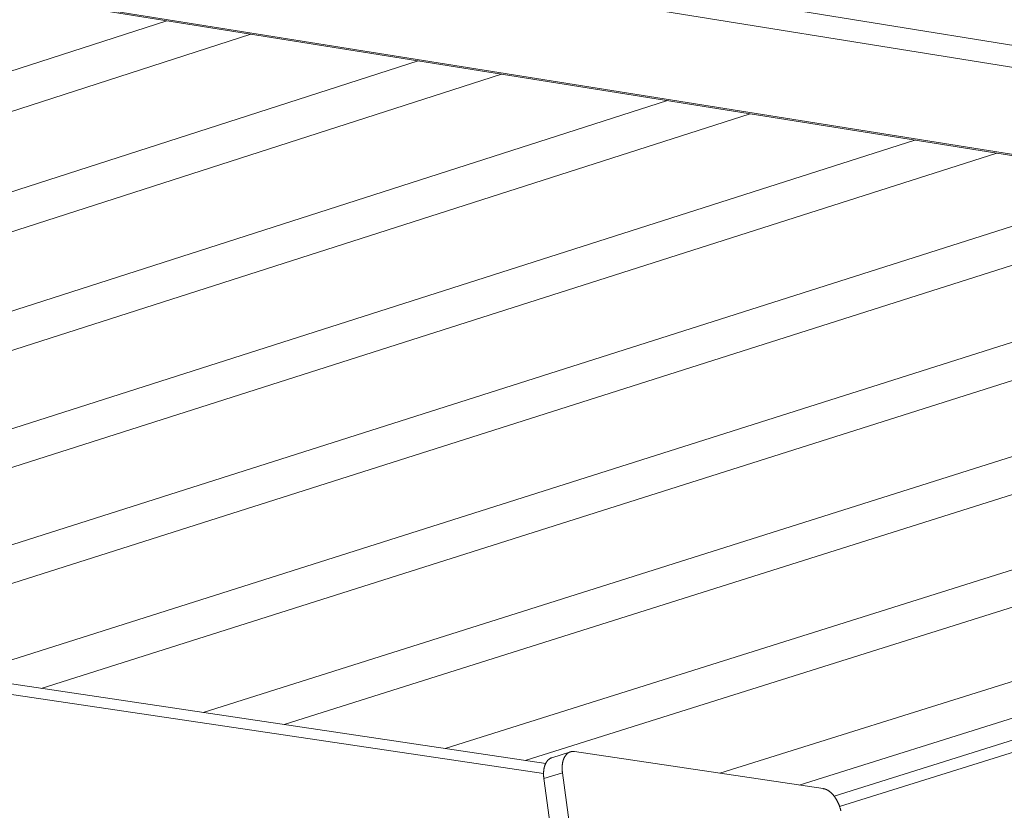
# Model space of a CAD drawing. Units: inches. Extents: x 4030 to 5665, y -88 to 229.
# Drawn here: x 5072 to 5076, y 128 to 131 of the extents above; entities that cross this region are included whole.
import ezdxf

# ---------------------------------------------------------------- set-up
doc = ezdxf.new("R2010")
doc.units = ezdxf.units.IN
doc.header["$LTSCALE"] = 0.25
doc.header["$MEASUREMENT"] = 0
doc.layers.add('Dwg', color=7, linetype='Continuous', lineweight=15)
doc.layers.add('Text', color=5, linetype='Continuous')
doc.styles.add('Romans-.8', font='arial.ttf', dxfattribs={"width": 0.94})

msp = doc.modelspace()

# ---------------------------------------------------------------- linework, layer by layer
at = {"layer": 'Dwg', "linetype": 'Continuous', "lineweight": 13, "extrusion": (0.003353, 0.992763, -0.120041)}
for p, q in [((5084.4261, 129.944), (5042.3828, 136.73)), ((5042.3365, 136.6334), (5085.244, 129.7232)), ((5042.1518, 136.2478), (5084.4901, 129.4895)), ((5084.5001, 129.4926), (5042.1542, 136.2529)), ((5040.7273, 133.2747), (5074.2518, 128.2892)), ((5040.7054, 133.2289), (5074.2428, 128.2471)), ((5072.6785, 131.3749), (5066.6367, 129.4216)), ((5073.0274, 131.3192), (5066.9884, 129.3693)), ((5073.7222, 131.2083), (5067.6891, 129.2651)), ((5074.0683, 131.1531), (5068.0381, 129.2132)), ((5074.7576, 131.043), (5068.7333, 129.1098)), ((5075.1009, 130.9882), (5069.0796, 129.0584)), ((5075.7848, 130.8791), (5069.7694, 128.9558)), ((5076.1254, 130.8247), (5070.1129, 128.9047)), ((5076.8039, 130.7164), (5070.7973, 128.8029)), ((5077.1418, 130.6624), (5071.1382, 128.7522)), ((5077.815, 130.555), (5071.8173, 128.6512)), ((5078.1503, 130.5015), (5072.1556, 128.6009)), ((5078.8181, 130.3949), (5072.8295, 128.5007)), ((5079.1508, 130.3418), (5073.1651, 128.4508)), ((5079.8135, 130.236), (5073.8338, 128.3513)), ((5080.1435, 130.1833), (5074.1669, 128.3018)), ((5080.8011, 130.0783), (5074.9745, 128.2484)), ((5081.1286, 130.0261), (5075.3049, 128.1991)), ((5075.4498, 128.1532), (5081.3244, 129.9948)), ((5081.4316, 129.9777), (5075.4726, 128.1103)), ((5074.3544, 128.337), (5074.2772, 128.3127)), ((5075.4045, 128.1843), (5074.3714, 128.3382)), ((5074.2442, 128.2261), (5074.3214, 128.2504)), ((5074.4262, 126.8842), (5074.2442, 128.2261)), ((5074.3214, 128.2504), (5074.5035, 126.9083))]:
    msp.add_line(p, q, dxfattribs=at)
at = {"layer": 'Dwg', "linetype": 'Continuous', "lineweight": 13}
for points in [[(5074.2442, 128.2261), (5074.244, 128.2274), (5074.2439, 128.2287), (5074.2437, 128.23), (5074.2436, 128.2314), (5074.2434, 128.2327), (5074.2433, 128.234), (5074.2432, 128.2353), (5074.2431, 128.2366), (5074.2431, 128.2379), (5074.243, 128.2392), (5074.2429, 128.2405), (5074.2429, 128.2417), (5074.2429, 128.243), (5074.2428, 128.2443), (5074.2428, 128.2456), (5074.2428, 128.2468), (5074.2429, 128.2481), (5074.2429, 128.2493), (5074.2429, 128.2506), (5074.243, 128.2518), (5074.243, 128.2531), (5074.2431, 128.2543), (5074.2432, 128.2555), (5074.2433, 128.2567), (5074.2434, 128.2579), (5074.2435, 128.2591), (5074.2437, 128.2603), (5074.2438, 128.2615), (5074.244, 128.2627), (5074.2441, 128.2638), (5074.2443, 128.265), (5074.2445, 128.2661), (5074.2447, 128.2673), (5074.2449, 128.2684), (5074.2452, 128.2695), (5074.2454, 128.2706), (5074.2456, 128.2717), (5074.2459, 128.2728), (5074.2462, 128.2739), (5074.2465, 128.275), (5074.2468, 128.276), (5074.2471, 128.2771), (5074.2474, 128.2781), (5074.2477, 128.2791), (5074.2481, 128.2801), (5074.2484, 128.2811), (5074.2488, 128.2821), (5074.2491, 128.2831), (5074.2495, 128.2841), (5074.2499, 128.285), (5074.2503, 128.286), (5074.2507, 128.2869), (5074.2512, 128.2878), (5074.2516, 128.2887), (5074.252, 128.2896), (5074.2525, 128.2905), (5074.253, 128.2913), (5074.2534, 128.2922), (5074.2539, 128.293), (5074.2544, 128.2938), (5074.2549, 128.2947), (5074.2554, 128.2954), (5074.256, 128.2962), (5074.2565, 128.297), (5074.2571, 128.2977), (5074.2576, 128.2985), (5074.2582, 128.2992), (5074.2587, 128.2999), (5074.2593, 128.3006), (5074.2599, 128.3012), (5074.2605, 128.3019), (5074.2611, 128.3025), (5074.2617, 128.3032), (5074.2624, 128.3038), (5074.263, 128.3044), (5074.2636, 128.3049), (5074.2643, 128.3055), (5074.2649, 128.306), (5074.2656, 128.3066), (5074.2663, 128.3071), (5074.2669, 128.3076), (5074.2676, 128.308), (5074.2683, 128.3085), (5074.269, 128.309), (5074.2697, 128.3094), (5074.2704, 128.3098), (5074.2712, 128.3102), (5074.2719, 128.3106), (5074.2726, 128.3109), (5074.2734, 128.3113), (5074.2741, 128.3116), (5074.2749, 128.3119), (5074.2756, 128.3122), (5074.2764, 128.3124), (5074.2772, 128.3127)], [(5074.3714, 128.3382), (5074.3704, 128.3383), (5074.3693, 128.3385), (5074.3683, 128.3385), (5074.3673, 128.3386), (5074.3662, 128.3386), (5074.3652, 128.3387), (5074.3642, 128.3386), (5074.3632, 128.3386), (5074.3622, 128.3385), (5074.3612, 128.3384), (5074.3602, 128.3383), (5074.3592, 128.3381), (5074.3582, 128.338), (5074.3573, 128.3378), (5074.3563, 128.3375), (5074.3553, 128.3373), (5074.3544, 128.337), (5074.3535, 128.3367), (5074.3525, 128.3363), (5074.3516, 128.336), (5074.3507, 128.3356), (5074.3498, 128.3352), (5074.3489, 128.3347), (5074.348, 128.3343), (5074.3471, 128.3338), (5074.3463, 128.3333), (5074.3454, 128.3327), (5074.3446, 128.3322), (5074.3437, 128.3316), (5074.3429, 128.331), (5074.3421, 128.3303), (5074.3413, 128.3297), (5074.3405, 128.329), (5074.3398, 128.3283), (5074.339, 128.3275), (5074.3382, 128.3268), (5074.3375, 128.326), (5074.3368, 128.3252), (5074.3361, 128.3243), (5074.3354, 128.3235), (5074.3347, 128.3226), (5074.334, 128.3217), (5074.3334, 128.3208), (5074.3327, 128.3198), (5074.3321, 128.3189), (5074.3315, 128.3179), (5074.3309, 128.3169), (5074.3303, 128.3159), (5074.3297, 128.3148), (5074.3292, 128.3138), (5074.3286, 128.3127), (5074.3281, 128.3116), (5074.3276, 128.3104), (5074.3271, 128.3093), (5074.3266, 128.3081), (5074.3262, 128.3069), (5074.3257, 128.3057), (5074.3253, 128.3045), (5074.3249, 128.3033), (5074.3245, 128.302), (5074.3241, 128.3008), (5074.3237, 128.2995), (5074.3234, 128.2982), (5074.3231, 128.2969), (5074.3227, 128.2955), (5074.3225, 128.2942), (5074.3222, 128.2928), (5074.3219, 128.2914), (5074.3217, 128.2901), (5074.3214, 128.2887), (5074.3212, 128.2872), (5074.321, 128.2858), (5074.3209, 128.2844), (5074.3207, 128.2829), (5074.3206, 128.2814), (5074.3204, 128.28), (5074.3203, 128.2785), (5074.3202, 128.277), (5074.3202, 128.2755), (5074.3201, 128.274), (5074.3201, 128.2724), (5074.3201, 128.2709), (5074.3201, 128.2694), (5074.3201, 128.2678), (5074.3201, 128.2663), (5074.3202, 128.2647), (5074.3202, 128.2631), (5074.3203, 128.2616), (5074.3204, 128.26), (5074.3205, 128.2584), (5074.3207, 128.2568), (5074.3208, 128.2552), (5074.321, 128.2536), (5074.3212, 128.252), (5074.3214, 128.2504)], [(5075.4777, 128.0926), (5075.4773, 128.0942), (5075.4769, 128.0958), (5075.4765, 128.0974), (5075.4761, 128.099), (5075.4756, 128.1006), (5075.4752, 128.1022), (5075.4747, 128.1038), (5075.4742, 128.1054), (5075.4737, 128.107), (5075.4732, 128.1085), (5075.4727, 128.1101), (5075.4721, 128.1117), (5075.4715, 128.1132), (5075.471, 128.1148), (5075.4704, 128.1163), (5075.4698, 128.1178), (5075.4691, 128.1194), (5075.4685, 128.1209), (5075.4678, 128.1224), (5075.4672, 128.1239), (5075.4665, 128.1254), (5075.4658, 128.1268), (5075.4651, 128.1283), (5075.4644, 128.1298), (5075.4637, 128.1312), (5075.4629, 128.1326), (5075.4622, 128.134), (5075.4614, 128.1355), (5075.4606, 128.1368), (5075.4598, 128.1382), (5075.459, 128.1396), (5075.4582, 128.1409), (5075.4574, 128.1423), (5075.4565, 128.1436), (5075.4557, 128.1449), (5075.4548, 128.1462), (5075.454, 128.1475), (5075.4531, 128.1487), (5075.4522, 128.15), (5075.4513, 128.1512), (5075.4504, 128.1524), (5075.4495, 128.1536), (5075.4486, 128.1548), (5075.4476, 128.1559), (5075.4467, 128.157), (5075.4457, 128.1582), (5075.4448, 128.1593), (5075.4438, 128.1603), (5075.4429, 128.1614), (5075.4419, 128.1624), (5075.4409, 128.1634), (5075.4399, 128.1644), (5075.4389, 128.1654), (5075.4379, 128.1664), (5075.4369, 128.1673), (5075.4359, 128.1682), (5075.4349, 128.1691), (5075.4339, 128.1699), (5075.4328, 128.1708), (5075.4318, 128.1716), (5075.4308, 128.1724), (5075.4297, 128.1732), (5075.4287, 128.1739), (5075.4276, 128.1746), (5075.4266, 128.1753), (5075.4255, 128.176), (5075.4245, 128.1767), (5075.4234, 128.1773), (5075.4224, 128.1779), (5075.4213, 128.1785), (5075.4203, 128.179), (5075.4192, 128.1796), (5075.4181, 128.1801), (5075.4171, 128.1806), (5075.416, 128.181), (5075.415, 128.1814), (5075.4139, 128.1818), (5075.4129, 128.1822), (5075.4118, 128.1826), (5075.4108, 128.1829), (5075.4097, 128.1832), (5075.4086, 128.1835), (5075.4076, 128.1837), (5075.4066, 128.1839), (5075.4055, 128.1841), (5075.4045, 128.1843)]]:
    msp.add_lwpolyline(points, dxfattribs=at)

# ---------------------------------------------------------------- texts
at = {"layer": 'Text', "char_height": 12.5, "attachment_point": 1, "style": 'Romans-.8'}
for s, insert in [("\\pi24.3112;{\\H0.5x;2-Bay, 22' Bike Shelter}\\P\\pi37.60264;{\\H0.5x;Model: \\fArial|b1|i0|c0|p34;\\H1.12x;855022\\fArial|b0|i0|c0|p34;\\H0.89286x;\\P\\pi29.20985;\\H0.8x;- General Specifications -\\P\\pi52.53801;\\H0.625x;Rev.: 27Aug19}", (4471.8263, 192.5179)), ("\\pi24.3633;{\\H0.5x;3-Bay, 33' Bike Shelter}\\P\\pi37.56898;{\\H0.5x;Model: \\fArial|b1|i0|c0|p34;\\H1.12x;855023\\fArial|b0|i0|c0|p34;\\H0.89286x;\\P\\pi29.20985;\\H0.8x;- General Specifications -\\P\\pi52.53801;\\H0.625x;Rev.: 27Aug19}", (4998.5604, 192.5179))]:
    msp.add_mtext_dynamic_manual_height_columns(s, width=131.721988, gutter_width=2.5, heights=[0], dxfattribs=dict(at, insert=insert))

doc.saveas('drawing.dxf')
